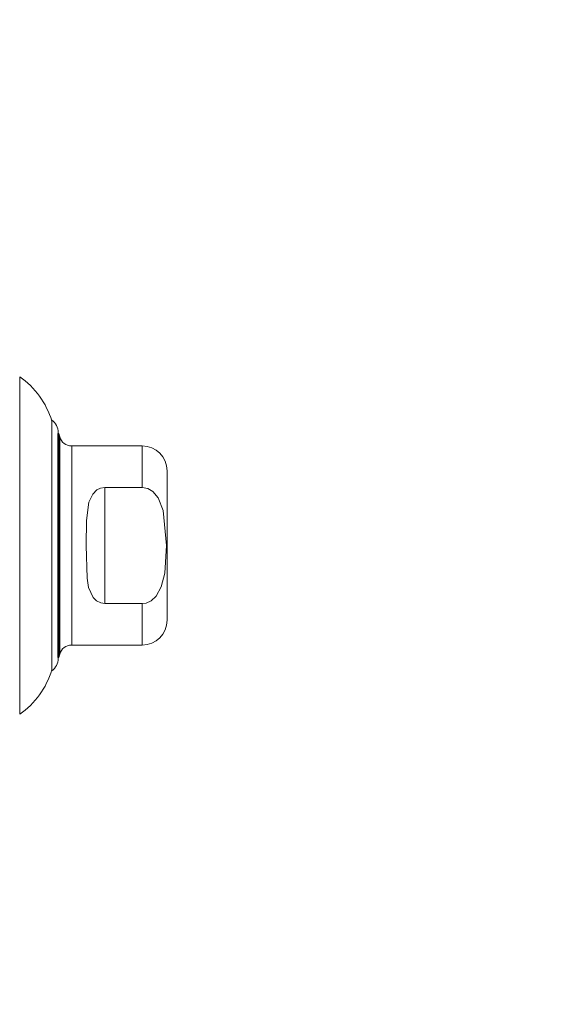
# Model space of a CAD drawing. Units: millimetres. Extents: x 63 to 8649, y 73 to 6177.
# Drawn here: x 2573 to 2617, y 2348 to 2427 of the extents above; entities that cross this region are included whole.
import ezdxf

# ---------------------------------------------------------------- set-up
doc = ezdxf.new("R2010")
doc.units = ezdxf.units.MM
doc.header["$LTSCALE"] = 20
doc.header["$PDSIZE"] = -1
doc.linetypes.add('HIDDEN', pattern=[1.905, 1.27, -0.635])
doc.layers.add('Dimensions', color=7, linetype='Continuous')
doc.styles.get("Standard").update_dxf_attribs({"font": 'romans.shx', "width": 0.8})
doc.dimstyles.new('SLDDIMSTYLE2', dxfattribs={"dimscale": 20, "dimtxt": 2.5, "dimasz": 3.302, "dimexe": 1, "dimexo": 1, "dimgap": 0.926042, "dimtad": 1, "dimdec": 0, "dimrnd": 1e-09, "dimzin": 12, "dimdsep": 46, "dimtxsty": 'Standard', "dimcen": 2, "dimadec": 0, "dimazin": 3, "dimtfac": 1, "dimtdec": 0, "dimtmove": 0, "dimatfit": 0, "dimfxl": 1, "dimfrac": 2, "dimtolj": 1, "dimtzin": 12, "dimarcsym": 0})

# ---------------------------------------------------------------- blocks, each defined once
blk = doc.blocks.new('*D100')
at = {"layer": 'Defpoints', "color": 0, "transparency": 16777216}
for p in [(2542.399, 3520.595), (2752.216, 3520.595), (2542.399, 1781.384)]:
    blk.add_point(p, dxfattribs=at)
at = {"layer": 'Dimensions', "color": 0, "lineweight": -2, "transparency": 16777216}
for p, q in [((2562.399, 3520.595), (2772.216, 3520.595)), ((2752.216, 1847.424), (2752.216, 3454.555)), ((2562.399, 1781.384), (2772.216, 1781.384))]:
    blk.add_line(p, q, dxfattribs=at)
at = {"layer": 'Dimensions', "color": 0, "transparency": 16777216}
for points in [[(2741.209, 3454.555), (2763.222, 3454.555), (2752.216, 3520.595)], [(2741.209, 1847.424), (2763.222, 1847.424), (2752.216, 1781.384)]]:
    blk.add_solid(points, dxfattribs=at)
at = {"layer": 'Dimensions', "color": 0, "transparency": 16777216, "insert": (2683.695, 2650.99), "char_height": 50, "attachment_point": 2, "rotation": 90}
blk.add_mtext('\\A1;1739', dxfattribs=at)

msp = doc.modelspace()

# ---------------------------------------------------------------- linework, layer by layer
at = {"color": 7, "linetype": 'Continuous', "lineweight": 15}
for p, q in [((2573.207, 2384.761), (2573.207, 2398.318)), ((2575.778, 2394.838), (2575.778, 2374.685)), ((2576.289, 2392.74), (2576.289, 2393.83)), ((2576.289, 2393.761), (2576.343, 2393.761)), ((2576.343, 2393.761), (2576.415, 2393.498)), ((2576.343, 2393.761), (2576.343, 2384.761)), ((2576.289, 2375.693), (2576.289, 2392.74)), ((2577.38, 2392.761), (2583.041, 2392.761)), ((2585.041, 2378.761), (2585.041, 2390.761)), ((2583.041, 2389.425), (2580.041, 2389.425)), ((2580.041, 2380.097), (2580.041, 2389.425)), ((2573.207, 2371.205), (2573.207, 2384.761)), ((2576.343, 2384.761), (2576.343, 2375.761)), ((2580.041, 2380.097), (2583.041, 2380.097)), ((2583.041, 2376.761), (2577.38, 2376.761)), ((2576.343, 2375.761), (2576.289, 2375.761)), ((2576.415, 2376.024), (2576.343, 2375.761))]:
    msp.add_line(p, q, dxfattribs=at)
at = {"color": 7, "linetype": 'HIDDEN', "lineweight": 0}
for p, q in [((2576.265, 2375.761), (2576.265, 2393.761)), ((2576.265, 2393.761), (2576.289, 2393.761)), ((2576.415, 2393.498), (2576.415, 2376.024)), ((2577.38, 2392.761), (2577.38, 2376.761)), ((2583.041, 2389.425), (2583.041, 2392.761)), ((2583.041, 2376.761), (2583.041, 2380.097)), ((2576.289, 2375.761), (2576.265, 2375.761))]:
    msp.add_line(p, q, dxfattribs=at)
at = {"color": 8, "linetype": 'Continuous', "lineweight": 15}
for p, q in [((2576.415, 2384.761), (2576.415, 2393.498)), ((2577.38, 2384.761), (2577.38, 2392.761)), ((2583.041, 2392.761), (2583.041, 2389.425)), ((2576.415, 2376.024), (2576.415, 2384.761)), ((2577.38, 2376.761), (2577.38, 2384.761)), ((2583.041, 2380.097), (2583.041, 2376.761))]:
    msp.add_line(p, q, dxfattribs=at)
at = {"color": 7, "linetype": 'Continuous', "lineweight": 15, "flags": 128}
for points in [[(2580.041, 2389.425), (2579.699, 2389.369), (2579.404, 2389.22), (2579.08, 2388.896), (2578.767, 2388.23), (2578.563, 2386.773), (2578.541, 2384.761), (2578.609, 2382.127), (2578.737, 2381.397), (2579.113, 2380.581), (2579.372, 2380.325), (2579.712, 2380.149), (2580.041, 2380.097)], [(2583.041, 2389.425), (2583.495, 2389.335), (2583.887, 2389.095), (2584.313, 2388.589), (2584.721, 2387.58), (2584.977, 2384.761), (2584.842, 2382.535), (2584.561, 2381.438), (2584.149, 2380.699), (2583.753, 2380.326), (2583.351, 2380.139), (2583.041, 2380.097)]]:
    msp.add_lwpolyline(points, dxfattribs=at)
at = {"color": 7, "linetype": 'Continuous', "lineweight": 15}
for centre, radius, start, end in [((2569.372, 2392.837), 6.689, 16.71458, 55.01847), ((2575.039, 2393.83), 1.25, 360, 53.72075), ((2577.38, 2393.761), 1, 195.23161, 270), ((2583.041, 2390.761), 2, 360, 90), ((2583.041, 2378.761), 2, 270, 0), ((2577.38, 2375.761), 1, 90, 164.76839), ((2575.039, 2375.693), 1.25, 306.27925, 360), ((2569.372, 2376.685), 6.689, 304.98153, 343.28542)]:
    msp.add_arc(centre, radius, start, end, dxfattribs=at)

# ---------------------------------------------------------------- dimensions: what is measured, and where the dimension line sits
at = {"layer": 'Dimensions'}
dim = msp.add_linear_dim(base=(2752.216, 3520.595), p1=(2542.399, 1781.384), p2=(2542.399, 3520.595), angle=90, dimstyle='SLDDIMSTYLE2', dxfattribs=at)
dim.commit()
dim.dimension.update_dxf_attribs({"geometry": '*D100', "text_midpoint": (2752.216, 2650.99), "dimtype": 160})

doc.saveas('drawing.dxf')
